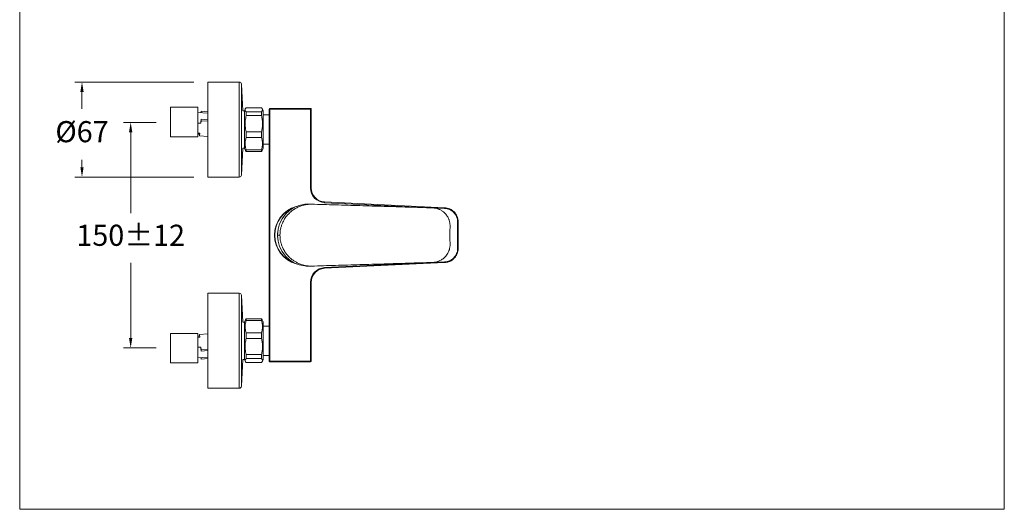
# Model space of a CAD drawing. Units: millimetres. Extents: x 1824.3 to 1894.3, y 1618.5 to 1692.1.
# Drawn here: x 1824.3 to 1894.3, y 1618.5 to 1653.2 of the extents above; entities that cross this region are included whole.
import ezdxf

# ---------------------------------------------------------------- set-up
doc = ezdxf.new("R2010")
doc.units = ezdxf.units.MM
doc.layers.add('cotas', color=253, linetype='Continuous', lineweight=5)
doc.layers.add('cuerpo', color=7, linetype='Continuous', lineweight=5)
doc.styles.add('ARIAL', font='arial.ttf')
doc.dimstyles.new('RS (E1.10)', dxfattribs={"dimtxt": 1.5, "dimasz": 0.7, "dimexe": 0.5, "dimexo": 1, "dimgap": 1, "dimtad": 0, "dimtih": 1, "dimtoh": 1, "dimdec": 0, "dimlfac": 10, "dimtxsty": 'ARIAL', "dimcen": 0, "dimclrd": 256, "dimclre": 256, "dimclrt": 256, "dimadec": 0, "dimazin": 0, "dimtfac": 1, "dimtdec": 0, "dimtofl": 0, "dimtmove": 0, "dimatfit": 3, "dimfxl": 1, "dimlwd": -1, "dimlwe": -1, "dimarcsym": 0})

# ---------------------------------------------------------------- blocks, each defined once
blk = doc.blocks.new('*D26')
at = {"layer": 'cotas', "transparency": 16777216}
for p, q in [((1836.632, 1648.811), (1828.19, 1648.811)), ((1828.69, 1648.111), (1828.69, 1646.9)), ((1828.69, 1642.761), (1828.69, 1643.284)), ((1836.632, 1642.061), (1828.19, 1642.061))]:
    blk.add_line(p, q, dxfattribs=at)
for points in [[(1828.573, 1648.111), (1828.807, 1648.111), (1828.69, 1648.811)], [(1828.573, 1642.761), (1828.807, 1642.761), (1828.69, 1642.061)]]:
    blk.add_solid(points, dxfattribs=at)
at = {"layer": 'Defpoints', "color": 0, "transparency": 16777216}
for p in [(1837.632, 1648.811), (1828.69, 1642.061), (1837.632, 1642.061)]:
    blk.add_point(p, dxfattribs=at)
at = {"layer": 'cotas', "transparency": 16777216, "insert": (1828.69, 1645.092), "char_height": 1.5, "attachment_point": 5, "style": 'ARIAL'}
blk.add_mtext('%%C67', dxfattribs=at)
blk = doc.blocks.new('*D27')
at = {"layer": 'cotas', "transparency": 16777216}
for p, q in [((1833.971, 1645.946), (1831.65, 1645.946)), ((1832.15, 1645.246), (1832.15, 1639.498)), ((1832.15, 1630.626), (1832.15, 1635.966)), ((1833.971, 1629.926), (1831.65, 1629.926))]:
    blk.add_line(p, q, dxfattribs=at)
for points in [[(1832.033, 1645.246), (1832.267, 1645.246), (1832.15, 1645.946)], [(1832.033, 1630.626), (1832.267, 1630.626), (1832.15, 1629.926)]]:
    blk.add_solid(points, dxfattribs=at)
at = {"layer": 'Defpoints', "color": 0, "transparency": 16777216}
for p in [(1834.971, 1645.946), (1832.15, 1629.926), (1834.971, 1629.926)]:
    blk.add_point(p, dxfattribs=at)
at = {"layer": 'cotas', "transparency": 16777216, "insert": (1832.15, 1637.732), "char_height": 1.5, "attachment_point": 5, "style": 'ARIAL'}
blk.add_mtext('150%%P12', dxfattribs=at)

msp = doc.modelspace()

# ---------------------------------------------------------------- linework, layer by layer
at = {"layer": 'cuerpo'}
for p, q in [((1839.871, 1648.811), (1837.632, 1648.811)), ((1840.126, 1646.758), (1840.02, 1648.669)), ((1836.921, 1647.018), (1834.971, 1647.018)), ((1837.632, 1646.603), (1836.922, 1646.659)), ((1837.147, 1646.641), (1837.158, 1646.744)), ((1837.158, 1646.744), (1837.158, 1646.64)), ((1837.158, 1646.744), (1837.632, 1646.707)), ((1840.231, 1646.758), (1840.126, 1646.758)), ((1840.313, 1646.928), (1840.231, 1646.786)), ((1840.358, 1646.987), (1841.454, 1646.987)), ((1841.454, 1646.705), (1840.358, 1646.705)), ((1840.358, 1646.424), (1841.454, 1646.424)), ((1841.581, 1646.786), (1841.499, 1646.928)), ((1842.001, 1646.476), (1841.581, 1646.476)), ((1842.055, 1646.886), (1842.001, 1646.886)), ((1842.001, 1628.986), (1842.001, 1646.886)), ((1842.051, 1646.936), (1844.935, 1646.936)), ((1842.055, 1646.886), (1842.055, 1628.986)), ((1844.94, 1646.886), (1842.055, 1646.886)), ((1844.94, 1641.29), (1844.94, 1646.886)), ((1844.985, 1646.886), (1844.94, 1646.886)), ((1844.985, 1641.29), (1844.985, 1646.886)), ((1837.14, 1645.882), (1836.921, 1645.899)), ((1837.14, 1645.882), (1837.158, 1646.062)), ((1837.632, 1646.132), (1837.158, 1646.169)), ((1837.158, 1646.169), (1837.158, 1646.062)), ((1837.158, 1646.062), (1837.632, 1646.025)), ((1837.07, 1645.175), (1836.921, 1645.186)), ((1836.921, 1645.109), (1837.053, 1645.098)), ((1837.053, 1644.997), (1837.07, 1645.175)), ((1837.053, 1645.102), (1837.053, 1644.997)), ((1837.632, 1644.952), (1837.053, 1644.997)), ((1841.454, 1645.27), (1840.358, 1645.27)), ((1834.971, 1644.923), (1836.921, 1644.923)), ((1837.624, 1644.953), (1837.632, 1644.945)), ((1840.358, 1644.874), (1841.454, 1644.874)), ((1841.581, 1644.396), (1842.001, 1644.396)), ((1840.02, 1642.203), (1840.126, 1644.114)), ((1840.126, 1644.114), (1840.231, 1644.114)), ((1840.231, 1644.086), (1840.313, 1643.945)), ((1840.317, 1643.945), (1840.358, 1643.885)), ((1841.454, 1644.001), (1840.358, 1644.001)), ((1840.358, 1643.885), (1841.454, 1643.885)), ((1841.454, 1643.885), (1841.497, 1643.945)), ((1841.499, 1643.944), (1841.581, 1644.086)), ((1837.632, 1642.061), (1839.871, 1642.061)), ((1844.94, 1641.29), (1844.985, 1641.29)), ((1844.72, 1640.136), (1845.005, 1640.136)), ((1845.934, 1640.291), (1854.468, 1639.886)), ((1854.47, 1639.836), (1845.936, 1640.241)), ((1855.393, 1636.987), (1855.393, 1638.886)), ((1855.393, 1638.886), (1855.438, 1638.886)), ((1855.438, 1636.987), (1855.438, 1638.886)), ((1842.438, 1637.494), (1842.435, 1637.514)), ((1842.493, 1637.268), (1842.459, 1637.396)), ((1842.592, 1637.936), (1842.764, 1637.936)), ((1855.393, 1636.987), (1855.438, 1636.987)), ((1854.468, 1635.986), (1845.934, 1635.581)), ((1845.936, 1635.631), (1854.47, 1636.036)), ((1845.005, 1635.736), (1844.72, 1635.736)), ((1844.94, 1628.986), (1844.94, 1634.582)), ((1844.94, 1634.582), (1844.985, 1634.582)), ((1844.985, 1628.986), (1844.985, 1634.582)), ((1839.871, 1633.811), (1837.632, 1633.811)), ((1840.126, 1631.758), (1840.02, 1633.669)), ((1840.231, 1631.758), (1840.126, 1631.758)), ((1840.313, 1631.928), (1840.231, 1631.786)), ((1840.358, 1631.987), (1840.32, 1631.927)), ((1841.454, 1631.987), (1840.358, 1631.987)), ((1840.358, 1631.871), (1841.454, 1631.871)), ((1841.497, 1631.928), (1841.454, 1631.987)), ((1841.581, 1631.786), (1841.499, 1631.928)), ((1841.454, 1630.999), (1840.358, 1630.999)), ((1842.001, 1631.476), (1841.581, 1631.476)), ((1836.921, 1630.949), (1834.971, 1630.949)), ((1837.053, 1630.774), (1836.921, 1630.764)), ((1837.07, 1630.697), (1836.921, 1630.686)), ((1837.632, 1630.92), (1837.053, 1630.875)), ((1837.053, 1630.875), (1837.07, 1630.697)), ((1837.053, 1630.875), (1837.053, 1630.77)), ((1837.632, 1630.928), (1837.624, 1630.919)), ((1840.358, 1630.603), (1841.454, 1630.603)), ((1837.14, 1629.99), (1836.921, 1629.973)), ((1837.14, 1629.99), (1837.158, 1629.81)), ((1837.158, 1629.81), (1837.632, 1629.847)), ((1837.158, 1629.81), (1837.158, 1629.703)), ((1837.158, 1629.703), (1837.632, 1629.74)), ((1836.922, 1629.214), (1837.632, 1629.269)), ((1837.147, 1629.231), (1837.158, 1629.128)), ((1837.158, 1629.232), (1837.158, 1629.128)), ((1837.158, 1629.128), (1837.632, 1629.165)), ((1840.02, 1627.203), (1840.126, 1629.114)), ((1840.126, 1629.114), (1840.231, 1629.114)), ((1840.231, 1629.086), (1840.313, 1628.945)), ((1841.454, 1629.448), (1840.358, 1629.448)), ((1840.358, 1629.167), (1841.454, 1629.167)), ((1841.454, 1628.885), (1840.358, 1628.885)), ((1841.499, 1628.944), (1841.581, 1629.086)), ((1841.581, 1629.396), (1842.001, 1629.396)), ((1842.001, 1628.986), (1842.055, 1628.986)), ((1844.935, 1628.936), (1842.051, 1628.936)), ((1842.055, 1628.986), (1844.94, 1628.986)), ((1844.94, 1628.986), (1844.985, 1628.986)), ((1834.971, 1628.854), (1836.921, 1628.854)), ((1837.632, 1627.061), (1839.871, 1627.061))]:
    msp.add_line(p, q, dxfattribs=at)
at = {"layer": 'cuerpo', "color": 85, "true_color": 0x58ba48}
msp.add_lwpolyline([(1894.26, 1688.461), (1824.26, 1688.461), (1824.26, 1618.461), (1894.26, 1618.461)], close=True, dxfattribs=at)
at = {"layer": 'cuerpo', "flags": 128}
for points in [[(1837.632, 1648.811), (1837.632, 1648.799), (1837.632, 1648.764), (1837.632, 1648.705), (1837.632, 1648.624), (1837.632, 1648.52), (1837.632, 1648.394), (1837.632, 1648.248), (1837.632, 1648.082), (1837.632, 1647.897), (1837.632, 1647.696), (1837.632, 1647.478), (1837.632, 1647.246), (1837.632, 1647.001), (1837.632, 1646.745), (1837.632, 1646.48), (1837.632, 1646.208), (1837.632, 1645.931), (1837.632, 1645.65), (1837.632, 1645.367), (1837.632, 1645.085), (1837.632, 1644.805), (1837.632, 1644.53), (1837.632, 1644.261), (1837.632, 1644), (1837.632, 1643.75), (1837.632, 1643.511), (1837.632, 1643.286), (1837.632, 1643.076), (1837.632, 1642.882), (1837.632, 1642.707), (1837.632, 1642.55), (1837.632, 1642.414), (1837.632, 1642.299), (1837.632, 1642.206), (1837.632, 1642.135), (1837.632, 1642.088), (1837.632, 1642.064), (1837.632, 1642.061)], [(1839.871, 1648.811), (1839.871, 1648.799), (1839.871, 1648.764), (1839.871, 1648.705), (1839.871, 1648.624), (1839.871, 1648.52), (1839.871, 1648.394), (1839.871, 1648.248), (1839.871, 1648.082), (1839.871, 1647.897), (1839.871, 1647.696), (1839.871, 1647.478), (1839.871, 1647.246), (1839.871, 1647.001), (1839.871, 1646.745), (1839.871, 1646.48), (1839.871, 1646.208), (1839.871, 1645.931), (1839.871, 1645.65), (1839.871, 1645.367), (1839.871, 1645.085), (1839.871, 1644.805), (1839.871, 1644.53), (1839.871, 1644.261), (1839.871, 1644), (1839.871, 1643.75), (1839.871, 1643.511), (1839.871, 1643.286), (1839.871, 1643.076), (1839.871, 1642.882), (1839.871, 1642.707), (1839.871, 1642.55), (1839.871, 1642.414), (1839.871, 1642.299), (1839.871, 1642.206), (1839.871, 1642.135), (1839.871, 1642.088), (1839.871, 1642.064), (1839.871, 1642.061)], [(1840.02, 1648.669), (1840.02, 1648.667), (1840.02, 1648.643), (1840.02, 1648.596), (1840.02, 1648.526), (1840.02, 1648.433), (1840.02, 1648.317), (1840.02, 1648.18), (1840.02, 1648.023), (1840.02, 1647.847), (1840.02, 1647.653), (1840.02, 1647.442), (1840.02, 1647.217), (1840.02, 1646.978), (1840.02, 1646.728), (1840.02, 1646.468), (1840.02, 1646.201), (1840.02, 1645.928), (1840.02, 1645.652), (1840.02, 1645.374), (1840.02, 1645.096), (1840.02, 1644.821), (1840.02, 1644.55), (1840.02, 1644.286), (1840.02, 1644.031), (1840.02, 1643.785), (1840.02, 1643.553), (1840.02, 1643.334), (1840.02, 1643.13), (1840.02, 1642.944), (1840.02, 1642.776), (1840.02, 1642.628), (1840.02, 1642.501), (1840.02, 1642.395), (1840.02, 1642.312), (1840.02, 1642.252), (1840.02, 1642.215), (1840.02, 1642.203), (1840.02, 1642.203)], [(1834.971, 1645.494), (1834.971, 1645.639), (1834.971, 1645.79), (1834.971, 1645.946), (1834.971, 1646.102), (1834.971, 1646.256), (1834.971, 1646.403), (1834.971, 1646.54), (1834.971, 1646.665), (1834.971, 1646.774), (1834.971, 1646.865), (1834.971, 1646.936), (1834.971, 1646.986), (1834.971, 1647.013), (1834.971, 1647.018)], [(1836.921, 1645.494), (1836.921, 1645.639), (1836.921, 1645.79), (1836.921, 1645.946), (1836.921, 1646.102), (1836.921, 1646.256), (1836.921, 1646.403), (1836.921, 1646.54), (1836.921, 1646.665), (1836.921, 1646.774), (1836.921, 1646.865), (1836.921, 1646.936), (1836.921, 1646.986), (1836.921, 1647.013), (1836.921, 1647.018)], [(1840.231, 1645.12), (1840.231, 1645.298), (1840.231, 1645.478), (1840.231, 1645.658), (1840.231, 1645.833), (1840.231, 1646.001), (1840.231, 1646.16), (1840.231, 1646.305), (1840.231, 1646.435), (1840.231, 1646.547), (1840.231, 1646.64), (1840.231, 1646.71), (1840.231, 1646.758), (1840.231, 1646.783), (1840.231, 1646.786)], [(1840.358, 1646.705), (1840.358, 1646.674), (1840.358, 1646.642), (1840.358, 1646.609), (1840.358, 1646.574), (1840.358, 1646.538), (1840.358, 1646.501), (1840.358, 1646.463), (1840.358, 1646.424)], [(1841.454, 1646.424), (1841.454, 1646.463), (1841.454, 1646.501), (1841.454, 1646.538), (1841.454, 1646.574), (1841.454, 1646.609), (1841.454, 1646.642), (1841.454, 1646.674), (1841.454, 1646.705)], [(1834.971, 1644.923), (1834.971, 1644.924), (1834.971, 1644.944), (1834.971, 1644.987), (1834.971, 1645.051), (1834.971, 1645.137), (1834.971, 1645.24), (1834.971, 1645.36), (1834.971, 1645.494)], [(1836.921, 1644.923), (1836.921, 1644.924), (1836.921, 1644.944), (1836.921, 1644.987), (1836.921, 1645.051), (1836.921, 1645.137), (1836.921, 1645.24), (1836.921, 1645.36), (1836.921, 1645.494)], [(1840.231, 1644.086), (1840.231, 1644.098), (1840.231, 1644.133), (1840.231, 1644.192), (1840.231, 1644.273), (1840.231, 1644.375), (1840.231, 1644.495), (1840.231, 1644.633), (1840.231, 1644.785), (1840.231, 1644.948), (1840.231, 1645.12)], [(1840.358, 1645.27), (1840.358, 1645.219), (1840.358, 1645.169), (1840.358, 1645.118), (1840.358, 1645.069), (1840.358, 1645.019), (1840.358, 1644.97), (1840.358, 1644.922), (1840.358, 1644.874)], [(1841.454, 1644.874), (1841.454, 1644.922), (1841.454, 1644.97), (1841.454, 1645.019), (1841.454, 1645.069), (1841.454, 1645.118), (1841.454, 1645.169), (1841.454, 1645.219), (1841.454, 1645.27)], [(1840.358, 1644.001), (1840.358, 1643.981), (1840.358, 1643.963), (1840.358, 1643.946), (1840.358, 1643.93), (1840.358, 1643.917), (1840.358, 1643.905), (1840.358, 1643.894), (1840.358, 1643.885)], [(1841.454, 1643.885), (1841.454, 1643.894), (1841.454, 1643.905), (1841.454, 1643.917), (1841.454, 1643.93), (1841.454, 1643.946), (1841.454, 1643.963), (1841.454, 1643.981), (1841.454, 1644.001)], [(1837.632, 1633.811), (1837.632, 1633.808), (1837.632, 1633.784), (1837.632, 1633.737), (1837.632, 1633.667), (1837.632, 1633.574), (1837.632, 1633.458), (1837.632, 1633.322), (1837.632, 1633.166), (1837.632, 1632.99), (1837.632, 1632.796), (1837.632, 1632.586), (1837.632, 1632.361), (1837.632, 1632.122), (1837.632, 1631.872), (1837.632, 1631.611), (1837.632, 1631.342), (1837.632, 1631.067), (1837.632, 1630.787), (1837.632, 1630.505), (1837.632, 1630.223), (1837.632, 1629.942), (1837.632, 1629.664), (1837.632, 1629.392), (1837.632, 1629.127), (1837.632, 1628.871), (1837.632, 1628.626), (1837.632, 1628.394), (1837.632, 1628.177), (1837.632, 1627.975), (1837.632, 1627.79), (1837.632, 1627.624), (1837.632, 1627.478), (1837.632, 1627.352), (1837.632, 1627.248), (1837.632, 1627.167), (1837.632, 1627.108), (1837.632, 1627.073), (1837.632, 1627.061)], [(1839.871, 1633.811), (1839.871, 1633.808), (1839.871, 1633.784), (1839.871, 1633.737), (1839.871, 1633.667), (1839.871, 1633.574), (1839.871, 1633.458), (1839.871, 1633.322), (1839.871, 1633.166), (1839.871, 1632.99), (1839.871, 1632.796), (1839.871, 1632.586), (1839.871, 1632.361), (1839.871, 1632.122), (1839.871, 1631.872), (1839.871, 1631.611), (1839.871, 1631.342), (1839.871, 1631.067), (1839.871, 1630.787), (1839.871, 1630.505), (1839.871, 1630.223), (1839.871, 1629.942), (1839.871, 1629.664), (1839.871, 1629.392), (1839.871, 1629.127), (1839.871, 1628.871), (1839.871, 1628.626), (1839.871, 1628.394), (1839.871, 1628.177), (1839.871, 1627.975), (1839.871, 1627.79), (1839.871, 1627.624), (1839.871, 1627.478), (1839.871, 1627.352), (1839.871, 1627.248), (1839.871, 1627.167), (1839.871, 1627.108), (1839.871, 1627.073), (1839.871, 1627.061)], [(1840.02, 1633.669), (1840.02, 1633.669), (1840.02, 1633.657), (1840.02, 1633.62), (1840.02, 1633.56), (1840.02, 1633.477), (1840.02, 1633.372), (1840.02, 1633.244), (1840.02, 1633.096), (1840.02, 1632.928), (1840.02, 1632.742), (1840.02, 1632.539), (1840.02, 1632.32), (1840.02, 1632.087), (1840.02, 1631.842), (1840.02, 1631.586), (1840.02, 1631.322), (1840.02, 1631.051), (1840.02, 1630.776), (1840.02, 1630.499), (1840.02, 1630.221), (1840.02, 1629.944), (1840.02, 1629.671), (1840.02, 1629.404), (1840.02, 1629.144), (1840.02, 1628.894), (1840.02, 1628.656), (1840.02, 1628.43), (1840.02, 1628.22), (1840.02, 1628.026), (1840.02, 1627.849), (1840.02, 1627.692), (1840.02, 1627.555), (1840.02, 1627.44), (1840.02, 1627.346), (1840.02, 1627.276), (1840.02, 1627.229), (1840.02, 1627.206), (1840.02, 1627.203)], [(1840.231, 1630.752), (1840.231, 1630.924), (1840.231, 1631.088), (1840.231, 1631.239), (1840.231, 1631.377), (1840.231, 1631.498), (1840.231, 1631.599), (1840.231, 1631.68), (1840.231, 1631.739), (1840.231, 1631.774), (1840.231, 1631.786)], [(1840.358, 1631.987), (1840.358, 1631.978), (1840.358, 1631.967), (1840.358, 1631.955), (1840.358, 1631.942), (1840.358, 1631.926), (1840.358, 1631.91), (1840.358, 1631.891), (1840.358, 1631.871)], [(1841.454, 1631.871), (1841.454, 1631.891), (1841.454, 1631.91), (1841.454, 1631.926), (1841.454, 1631.942), (1841.454, 1631.955), (1841.454, 1631.967), (1841.454, 1631.978), (1841.454, 1631.987)], [(1840.358, 1630.999), (1840.358, 1630.951), (1840.358, 1630.902), (1840.358, 1630.853), (1840.358, 1630.804), (1840.358, 1630.754), (1840.358, 1630.704), (1840.358, 1630.653), (1840.358, 1630.603)], [(1841.454, 1630.603), (1841.454, 1630.653), (1841.454, 1630.704), (1841.454, 1630.754), (1841.454, 1630.804), (1841.454, 1630.853), (1841.454, 1630.902), (1841.454, 1630.951), (1841.454, 1630.999)], [(1834.971, 1628.854), (1834.971, 1628.859), (1834.971, 1628.886), (1834.971, 1628.936), (1834.971, 1629.007), (1834.971, 1629.098), (1834.971, 1629.207), (1834.971, 1629.332), (1834.971, 1629.469), (1834.971, 1629.616), (1834.971, 1629.77), (1834.971, 1629.926), (1834.971, 1630.082), (1834.971, 1630.234), (1834.971, 1630.378), (1834.971, 1630.512), (1834.971, 1630.632), (1834.971, 1630.736), (1834.971, 1630.821), (1834.971, 1630.885), (1834.971, 1630.928), (1834.971, 1630.948), (1834.971, 1630.949)], [(1836.921, 1628.854), (1836.921, 1628.859), (1836.921, 1628.886), (1836.921, 1628.936), (1836.921, 1629.007), (1836.921, 1629.098), (1836.921, 1629.207), (1836.921, 1629.332), (1836.921, 1629.469), (1836.921, 1629.616), (1836.921, 1629.77), (1836.921, 1629.926), (1836.921, 1630.082), (1836.921, 1630.234), (1836.921, 1630.378), (1836.921, 1630.512), (1836.921, 1630.632), (1836.921, 1630.736), (1836.921, 1630.821), (1836.921, 1630.885), (1836.921, 1630.928), (1836.921, 1630.948), (1836.921, 1630.949)], [(1840.231, 1629.086), (1840.231, 1629.089), (1840.231, 1629.114), (1840.231, 1629.162), (1840.231, 1629.233), (1840.231, 1629.325), (1840.231, 1629.437), (1840.231, 1629.567), (1840.231, 1629.712), (1840.231, 1629.871), (1840.231, 1630.039), (1840.231, 1630.215), (1840.231, 1630.394), (1840.231, 1630.574), (1840.231, 1630.752)], [(1840.358, 1629.448), (1840.358, 1629.409), (1840.358, 1629.371), (1840.358, 1629.334), (1840.358, 1629.298), (1840.358, 1629.263), (1840.358, 1629.23), (1840.358, 1629.198), (1840.358, 1629.167)], [(1841.454, 1629.167), (1841.454, 1629.198), (1841.454, 1629.23), (1841.454, 1629.263), (1841.454, 1629.298), (1841.454, 1629.334), (1841.454, 1629.371), (1841.454, 1629.409), (1841.454, 1629.448)]]:
    msp.add_lwpolyline(points, dxfattribs=at)
at = {"layer": 'cuerpo'}
for centre, radius, start, end in [((1839.871, 1648.661), 0.15, 3.16433, 90), ((1842.051, 1646.886), 0.05, 90, 180), ((1841.909, 1646.899), 0.147, 355.16653, 14.79559), ((1844.935, 1646.886), 0.05, 0, 90), ((1844.793, 1646.899), 0.147, 355.16653, 14.79559), ((1839.871, 1642.211), 0.15, 270, 356.83567), ((1845.988, 1641.288), 1.048, 179.89774, 267.17717), ((1845.983, 1641.288), 0.998, 179.89357, 267.18136), ((1844.72, 1637.953), 2.183, 90.00002, 95.23581), ((1845.792, 1640.26), 0.145, 352.38898, 12.20952), ((1844.501, 1637.936), 2.122, 105.76756, 254.23244), ((1844.492, 1637.936), 2.102, 109.35474, 250.64526), ((1854.326, 1639.855), 0.145, 352.3913, 12.20635), ((1844.699, 1637.936), 2.108, 175.79939, 184.20061), ((1854.326, 1636.017), 0.145, 347.79365, 7.6087), ((1844.72, 1637.919), 2.183, 264.76419, 269.99998), ((1845.988, 1634.584), 1.048, 92.82283, 180.10226), ((1845.984, 1634.584), 0.998, 92.82714, 180.09794), ((1845.792, 1635.612), 0.145, 347.79048, 7.61102), ((1839.871, 1633.661), 0.15, 3.16433, 90), ((1842.051, 1628.986), 0.05, 180, 270), ((1841.909, 1628.974), 0.147, 345.20441, 4.83347), ((1844.935, 1628.986), 0.05, 270, 0), ((1844.793, 1628.974), 0.147, 345.20441, 4.83347), ((1839.871, 1627.211), 0.15, 270, 356.83567)]:
    msp.add_arc(centre, radius, start, end, dxfattribs=at)
for start_param, end_param in [(0.091035, 1.570796), (1.570796, 3.050558)]:
    msp.add_ellipse((1844.714, 1637.936), major_axis=(0, 2.2), ratio=0.964473, start_param=start_param, end_param=end_param, dxfattribs=at)
for points, knots in [([(1840.358, 1646.705), (1840.333, 1646.737), (1840.281, 1646.803), (1840.287, 1646.898), (1840.336, 1646.959), (1840.358, 1646.987)], [0, 0, 0, 0, 0.347451, 0.703448, 1, 1, 1, 1]), ([(1840.358, 1645.27), (1840.333, 1645.402), (1840.281, 1645.671), (1840.287, 1646.062), (1840.336, 1646.311), (1840.358, 1646.424)], [0, 0, 0, 0, 0.347345, 0.703227, 1, 1, 1, 1]), ([(1841.454, 1646.987), (1841.474, 1646.963), (1841.514, 1646.917), (1841.52, 1646.869), (1841.523, 1646.846)], [0, 0, 0, 0, 0.50506, 1, 1, 1, 1]), ([(1841.523, 1646.846), (1841.52, 1646.822), (1841.514, 1646.775), (1841.474, 1646.728), (1841.454, 1646.705)], [0, 0, 0, 0, 0.494922, 1, 1, 1, 1]), ([(1841.454, 1646.424), (1841.474, 1646.328), (1841.512, 1646.137), (1841.529, 1645.847), (1841.512, 1645.557), (1841.474, 1645.366), (1841.454, 1645.27)], [0, 0, 0, 0, 0.252864, 0.49998, 0.747103, 1, 1, 1, 1]), ([(1841.581, 1646.749), (1841.581, 1646.768), (1841.581, 1646.791), (1841.581, 1646.783), (1841.581, 1646.782)], [0, 0, 0, 0, 0.831639, 1, 1, 1, 1]), ([(1841.581, 1644.09), (1841.581, 1644.092), (1841.581, 1644.095), (1841.581, 1644.162), (1841.581, 1644.277), (1841.581, 1644.438), (1841.581, 1644.637), (1841.581, 1644.866), (1841.581, 1645.118), (1841.581, 1645.382), (1841.581, 1645.648), (1841.581, 1645.906), (1841.581, 1646.145), (1841.581, 1646.358), (1841.581, 1646.534), (1841.581, 1646.672), (1841.581, 1646.723), (1841.581, 1646.749)], [0, 0, 0, 0, 0.053898, 0.121476, 0.189055, 0.256634, 0.324213, 0.391791, 0.45937, 0.526949, 0.594528, 0.662106, 0.729685, 0.797264, 0.864842, 0.932421, 1, 1, 1, 1]), ([(1837.158, 1646.169), (1837.155, 1646.124), (1837.15, 1646.033), (1837.143, 1645.933), (1837.14, 1645.882)], [0, 0, 0, 0, 0.493601, 1, 1, 1, 1]), ([(1837.07, 1645.175), (1837.067, 1645.157), (1837.061, 1645.121), (1837.056, 1645.108), (1837.053, 1645.102)], [0, 0, 0, 0, 0.493827, 1, 1, 1, 1]), ([(1840.358, 1644.001), (1840.333, 1644.101), (1840.281, 1644.304), (1840.287, 1644.6), (1840.336, 1644.788), (1840.358, 1644.874)], [0, 0, 0, 0, 0.347437, 0.70342, 1, 1, 1, 1]), ([(1841.454, 1644.874), (1841.474, 1644.801), (1841.512, 1644.657), (1841.529, 1644.437), (1841.512, 1644.218), (1841.474, 1644.074), (1841.454, 1644.001)], [0, 0, 0, 0, 0.252864, 0.49998, 0.747103, 1, 1, 1, 1]), ([(1845.005, 1640.136), (1844.956, 1640.135), (1844.847, 1640.133), (1844.664, 1640.113), (1844.469, 1640.075), (1844.296, 1640.025), (1844.152, 1639.972), (1844.028, 1639.917), (1843.906, 1639.854), (1843.793, 1639.787), (1843.69, 1639.718), (1843.596, 1639.648), (1843.511, 1639.576), (1843.413, 1639.486), (1843.305, 1639.372), (1843.192, 1639.233), (1843.094, 1639.088), (1843.01, 1638.942), (1842.93, 1638.774), (1842.859, 1638.584), (1842.784, 1638.3), (1842.772, 1638.081), (1842.764, 1637.936)], [0, 0, 0, 0, 0.042201, 0.094729, 0.158833, 0.213366, 0.250023, 0.291378, 0.330847, 0.368429, 0.404126, 0.437937, 0.469866, 0.499912, 0.553014, 0.604524, 0.654454, 0.702817, 0.749628, 0.813441, 0.876436, 1, 1, 1, 1]), ([(1853.609, 1639.875), (1853.035, 1639.892), (1851.886, 1639.927), (1850.16, 1639.98), (1848.436, 1640.032), (1846.716, 1640.085), (1845.575, 1640.119), (1845.005, 1640.136)], [0, 0, 0, 0, 0.200024, 0.399964, 0.600044, 0.799984, 1, 1, 1, 1]), ([(1854.855, 1638.575), (1854.855, 1638.604), (1854.855, 1638.672), (1854.845, 1638.772), (1854.827, 1638.876), (1854.802, 1638.969), (1854.768, 1639.07), (1854.722, 1639.173), (1854.667, 1639.27), (1854.615, 1639.346), (1854.563, 1639.412), (1854.503, 1639.48), (1854.429, 1639.551), (1854.348, 1639.617), (1854.263, 1639.676), (1854.174, 1639.727), (1854.039, 1639.791), (1853.851, 1639.854), (1853.689, 1639.868), (1853.609, 1639.875)], [0, 0, 0, 0, 0.043831, 0.103426, 0.152696, 0.204031, 0.25008, 0.313887, 0.375095, 0.416703, 0.451925, 0.500143, 0.552701, 0.604694, 0.656121, 0.706984, 0.757281, 0.880396, 1, 1, 1, 1]), ([(1854.468, 1639.886), (1854.533, 1639.883), (1854.596, 1639.874), (1854.721, 1639.845), (1854.782, 1639.825), (1854.869, 1639.786), (1854.897, 1639.772), (1854.953, 1639.74), (1854.981, 1639.723), (1855.06, 1639.668), (1855.108, 1639.627), (1855.198, 1639.536), (1855.238, 1639.486), (1855.309, 1639.379), (1855.338, 1639.322), (1855.375, 1639.233), (1855.386, 1639.203), (1855.404, 1639.141), (1855.412, 1639.11), (1855.431, 1639.015), (1855.437, 1638.95), (1855.437, 1638.886)], [0, 0, 0, 0, 0.125, 0.125, 0.25, 0.25, 0.3125, 0.3125, 0.375, 0.375, 0.5, 0.5, 0.625, 0.625, 0.75, 0.75, 0.8125, 0.8125, 0.875, 0.875, 1, 1, 1, 1]), ([(1855.393, 1638.886), (1855.393, 1638.947), (1855.387, 1639.008), (1855.369, 1639.097), (1855.362, 1639.127), (1855.344, 1639.185), (1855.334, 1639.215), (1855.299, 1639.299), (1855.271, 1639.353), (1855.204, 1639.455), (1855.165, 1639.503), (1855.08, 1639.59), (1855.034, 1639.629), (1854.959, 1639.681), (1854.933, 1639.698), (1854.879, 1639.727), (1854.852, 1639.741), (1854.769, 1639.778), (1854.712, 1639.797), (1854.592, 1639.825), (1854.532, 1639.833), (1854.47, 1639.836)], [0, 0, 0, 0, 0.125, 0.125, 0.1875, 0.1875, 0.25, 0.25, 0.375, 0.375, 0.5, 0.5, 0.625, 0.625, 0.6875, 0.6875, 0.75, 0.75, 0.875, 0.875, 1, 1, 1, 1]), ([(1854.855, 1638.575), (1854.854, 1638.49), (1854.851, 1638.32), (1854.849, 1638.064), (1854.849, 1637.808), (1854.851, 1637.552), (1854.854, 1637.382), (1854.855, 1637.297)], [0, 0, 0, 0, 0.202415, 0.400863, 0.599108, 0.797545, 1, 1, 1, 1]), ([(1842.764, 1637.936), (1842.772, 1637.791), (1842.784, 1637.573), (1842.859, 1637.29), (1842.942, 1637.065), (1843.062, 1636.829), (1843.226, 1636.588), (1843.401, 1636.394), (1843.575, 1636.239), (1843.742, 1636.115), (1843.936, 1635.998), (1844.118, 1635.913), (1844.295, 1635.848), (1844.468, 1635.797), (1844.663, 1635.759), (1844.846, 1635.739), (1844.956, 1635.737), (1845.005, 1635.736)], [0, 0, 0, 0, 0.123342, 0.186217, 0.249903, 0.328806, 0.412036, 0.499655, 0.553466, 0.613023, 0.67833, 0.74939, 0.786208, 0.840741, 0.904937, 0.957689, 1, 1, 1, 1]), ([(1853.609, 1635.998), (1853.689, 1636.004), (1853.851, 1636.018), (1854.088, 1636.097), (1854.312, 1636.22), (1854.463, 1636.349), (1854.55, 1636.445), (1854.585, 1636.488), (1854.612, 1636.523), (1854.636, 1636.557), (1854.697, 1636.65), (1854.752, 1636.76), (1854.797, 1636.887), (1854.819, 1636.966), (1854.837, 1637.047), (1854.849, 1637.136), (1854.856, 1637.218), (1854.855, 1637.275), (1854.855, 1637.297)], [0, 0, 0, 0, 0.119599, 0.242755, 0.369471, 0.499749, 0.538376, 0.562307, 0.583203, 0.604056, 0.62487, 0.749781, 0.787814, 0.829514, 0.874891, 0.913472, 0.966746, 1, 1, 1, 1]), ([(1855.437, 1636.987), (1855.437, 1636.954), (1855.435, 1636.922), (1855.429, 1636.858), (1855.424, 1636.826), (1855.406, 1636.731), (1855.387, 1636.67), (1855.351, 1636.581), (1855.338, 1636.552), (1855.308, 1636.495), (1855.291, 1636.467), (1855.239, 1636.387), (1855.199, 1636.337), (1855.132, 1636.269), (1855.108, 1636.247), (1855.059, 1636.205), (1855.034, 1636.186), (1854.955, 1636.131), (1854.9, 1636.1), (1854.812, 1636.061), (1854.782, 1636.049), (1854.721, 1636.029), (1854.69, 1636.02), (1854.597, 1635.998), (1854.533, 1635.989), (1854.468, 1635.986)], [0, 0, 0, 0, 0.0625, 0.0625, 0.125, 0.125, 0.25, 0.25, 0.3125, 0.3125, 0.375, 0.375, 0.5, 0.5, 0.5625, 0.5625, 0.625, 0.625, 0.75, 0.75, 0.8125, 0.8125, 0.875, 0.875, 1, 1, 1, 1]), ([(1854.47, 1636.036), (1854.532, 1636.039), (1854.592, 1636.047), (1854.68, 1636.068), (1854.709, 1636.076), (1854.767, 1636.095), (1854.796, 1636.106), (1854.88, 1636.143), (1854.933, 1636.173), (1855.007, 1636.225), (1855.032, 1636.243), (1855.079, 1636.282), (1855.101, 1636.303), (1855.165, 1636.369), (1855.203, 1636.416), (1855.27, 1636.517), (1855.299, 1636.572), (1855.345, 1636.685), (1855.363, 1636.743), (1855.381, 1636.833), (1855.385, 1636.864), (1855.391, 1636.925), (1855.393, 1636.956), (1855.393, 1636.987)], [0, 0, 0, 0, 0.125, 0.125, 0.1875, 0.1875, 0.25, 0.25, 0.375, 0.375, 0.4375, 0.4375, 0.5, 0.5, 0.625, 0.625, 0.75, 0.75, 0.875, 0.875, 0.9375, 0.9375, 1, 1, 1, 1]), ([(1853.609, 1635.998), (1853.035, 1635.98), (1851.886, 1635.945), (1850.16, 1635.892), (1848.436, 1635.84), (1846.716, 1635.788), (1845.575, 1635.753), (1845.005, 1635.736)], [0, 0, 0, 0, 0.200019, 0.399961, 0.600041, 0.79998, 1, 1, 1, 1]), ([(1840.358, 1630.999), (1840.333, 1631.099), (1840.281, 1631.302), (1840.287, 1631.598), (1840.336, 1631.786), (1840.358, 1631.871)], [0, 0, 0, 0, 0.347345, 0.703227, 1, 1, 1, 1]), ([(1841.454, 1631.871), (1841.474, 1631.798), (1841.512, 1631.654), (1841.529, 1631.435), (1841.512, 1631.216), (1841.474, 1631.071), (1841.454, 1630.999)], [0, 0, 0, 0, 0.252864, 0.49998, 0.747103, 1, 1, 1, 1]), ([(1841.581, 1629.124), (1841.581, 1629.149), (1841.581, 1629.2), (1841.581, 1629.338), (1841.581, 1629.514), (1841.581, 1629.727), (1841.581, 1629.967), (1841.581, 1630.224), (1841.581, 1630.49), (1841.581, 1630.754), (1841.581, 1631.006), (1841.581, 1631.235), (1841.581, 1631.434), (1841.581, 1631.595), (1841.581, 1631.71), (1841.581, 1631.777), (1841.581, 1631.78), (1841.581, 1631.782)], [0, 0, 0, 0, 0.067579, 0.135158, 0.202736, 0.270315, 0.337894, 0.405472, 0.473051, 0.54063, 0.608209, 0.675787, 0.743366, 0.810945, 0.878524, 0.946102, 1, 1, 1, 1]), ([(1837.053, 1630.77), (1837.056, 1630.764), (1837.061, 1630.751), (1837.067, 1630.716), (1837.07, 1630.697)], [0, 0, 0, 0, 0.493835, 1, 1, 1, 1]), ([(1840.358, 1629.448), (1840.333, 1629.581), (1840.281, 1629.849), (1840.287, 1630.241), (1840.336, 1630.489), (1840.358, 1630.603)], [0, 0, 0, 0, 0.347437, 0.70342, 1, 1, 1, 1]), ([(1841.454, 1630.603), (1841.474, 1630.506), (1841.512, 1630.316), (1841.529, 1630.025), (1841.512, 1629.735), (1841.474, 1629.544), (1841.454, 1629.448)], [0, 0, 0, 0, 0.252864, 0.499979, 0.747103, 1, 1, 1, 1]), ([(1837.14, 1629.99), (1837.143, 1629.941), (1837.15, 1629.84), (1837.155, 1629.749), (1837.158, 1629.703)], [0, 0, 0, 0, 0.493591, 1, 1, 1, 1]), ([(1840.358, 1628.885), (1840.333, 1628.918), (1840.281, 1628.983), (1840.287, 1629.079), (1840.336, 1629.14), (1840.358, 1629.167)], [0, 0, 0, 0, 0.347451, 0.703448, 1, 1, 1, 1]), ([(1841.454, 1629.167), (1841.474, 1629.144), (1841.514, 1629.097), (1841.52, 1629.05), (1841.523, 1629.026)], [0, 0, 0, 0, 0.50506, 1, 1, 1, 1]), ([(1841.523, 1629.026), (1841.52, 1629.003), (1841.514, 1628.955), (1841.474, 1628.909), (1841.454, 1628.885)], [0, 0, 0, 0, 0.494923, 1, 1, 1, 1]), ([(1841.581, 1629.09), (1841.581, 1629.089), (1841.581, 1629.081), (1841.581, 1629.104), (1841.581, 1629.124)], [0, 0, 0, 0, 0.168361, 1, 1, 1, 1])]:
    msp.add_open_spline(points, degree=3, knots=knots, dxfattribs=at)

# ---------------------------------------------------------------- dimensions: what is measured, and where the dimension line sits
at = {"layer": 'cotas'}
for base, p1, p2, text, picture, middle in [((1828.690041, 1642.061099), (1837.632451, 1648.811098), (1837.632451, 1642.061099), '%%C<>', '*D26', (1828.690041, 1645.092252)), ((1832.15, 1629.926), (1834.971, 1645.946), (1834.971, 1629.926), '150%%P12', '*D27', (1832.15, 1637.732))]:
    dim = msp.add_linear_dim(base=base, p1=p1, p2=p2, angle=90, text=text, dimstyle='RS (E1.10)', dxfattribs=at)
    dim.commit()
    dim.dimension.update_dxf_attribs({"geometry": picture, "text_midpoint": middle, "dimtype": 160})

doc.saveas('drawing.dxf')
